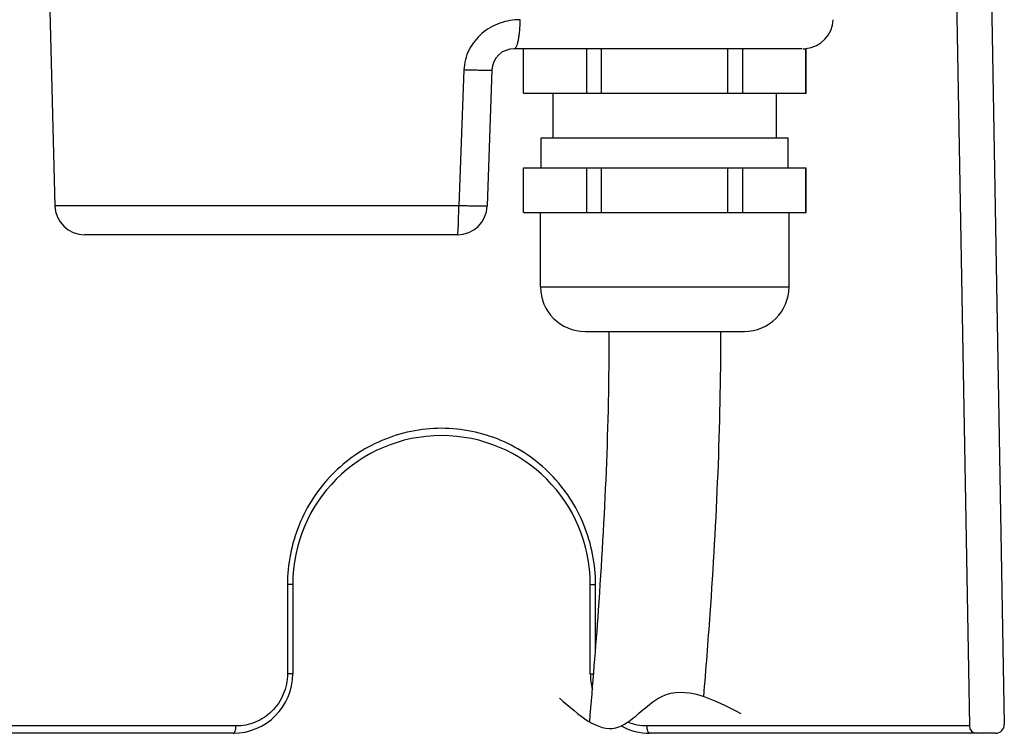
# Model space of a CAD drawing. Units: inches. Extents: x 536 to 3458, y -1620 to 2063.
# Drawn here: x 1253 to 1319, y -1524 to -1476 of the extents above; entities that cross this region are included whole.
import ezdxf

# ---------------------------------------------------------------- set-up
doc = ezdxf.new("R2010")
doc.units = ezdxf.units.IN
doc.header["$MEASUREMENT"] = 0
doc.layers.get('0').update_dxf_attribs({"lineweight": 30})

msp = doc.modelspace()

# ---------------------------------------------------------------- linework, layer by layer
at = {"color": 7, "linetype": 'Continuous'}
for p, q in [((1315.352, -1429.248), (1317.003, -1523.832)), ((1254.23, -1438.231), (1255.557, -1488.875)), ((1318.236, -1459.737), (1319.353, -1523.713)), ((1305.767, -1478.323), (1286.421, -1478.323)), ((1287.036, -1481.323), (1287.036, -1478.323)), ((1287.054, -1481.323), (1287.054, -1478.323)), ((1291.297, -1481.323), (1291.297, -1478.323)), ((1292.294, -1481.323), (1292.294, -1478.323)), ((1300.779, -1481.323), (1300.779, -1478.323)), ((1301.776, -1481.323), (1301.776, -1478.323)), ((1305.844, -1478.323), (1306.036, -1478.323)), ((1306.019, -1481.323), (1306.019, -1478.323)), ((1306.036, -1481.323), (1306.036, -1478.323)), ((1283.038, -1479.753), (1282.694, -1488.875)), ((1284.922, -1479.771), (1284.604, -1488.893)), ((1287.036, -1481.323), (1306.036, -1481.323)), ((1289.036, -1484.323), (1289.036, -1481.323)), ((1304.036, -1484.323), (1304.036, -1481.323)), ((1288.236, -1484.323), (1304.836, -1484.323)), ((1288.236, -1486.323), (1288.236, -1484.323)), ((1304.836, -1486.323), (1304.836, -1484.323)), ((1287.036, -1486.323), (1306.036, -1486.323)), ((1287.036, -1489.323), (1287.036, -1486.323)), ((1287.054, -1489.323), (1287.054, -1486.323)), ((1291.297, -1489.323), (1291.297, -1486.323)), ((1292.294, -1489.323), (1292.294, -1486.323)), ((1300.779, -1489.323), (1300.779, -1486.323)), ((1301.776, -1489.323), (1301.776, -1486.323)), ((1306.019, -1489.323), (1306.019, -1486.323)), ((1306.036, -1489.323), (1306.036, -1486.323)), ((1282.694, -1488.875), (1255.557, -1488.875)), ((1287.036, -1489.323), (1306.036, -1489.323)), ((1288.186, -1494.323), (1288.186, -1489.323)), ((1304.886, -1494.323), (1304.886, -1489.323)), ((1282.605, -1490.823), (1257.556, -1490.823)), ((1288.186, -1494.323), (1304.886, -1494.323)), ((1291.186, -1497.323), (1301.886, -1497.323)), ((1271.183, -1514.332), (1271.183, -1520.332)), ((1271.536, -1514.323), (1271.536, -1520.323)), ((1291.536, -1520.323), (1291.536, -1514.323)), ((1291.89, -1518.703), (1291.89, -1514.332)), ((1267.536, -1524.323), (1244.32, -1524.323)), ((1267.731, -1523.832), (1246.07, -1523.832)), ((1317.003, -1523.832), (1295.342, -1523.832)), ((1318.753, -1524.323), (1295.536, -1524.323))]:
    msp.add_line(p, q, dxfattribs=at)
for centre, radius, start, end in [((1305.844, -1476.323), 2, 274.97658, 358.5), ((1286.421, -1479.823), 1.5, 90, 178), ((1257.556, -1488.823), 2, 181.5, 270), ((1282.605, -1488.823), 2, 270, 358), ((1291.186, -1494.323), 3, 180, 270), ((1301.886, -1494.323), 3, 270, 0), ((1281.536, -1514.323), 10, 0, 180), ((1267.536, -1520.323), 4, 270, 0), ((1295.536, -1520.323), 4, 180, 195.18376), ((1295.536, -1520.323), 4, 241.1942, 270), ((1317.503, -1523.823), 0.5, 181.00025, 270.00023), ((1318.753, -1523.723), 0.6, 270.00304, 0.99651)]:
    msp.add_arc(centre, radius, start, end, dxfattribs=at)
for points, knots in [([(1286.823, -1476.375), (1286.363, -1476.375), (1285.431, -1476.533), (1284.401, -1477.12), (1283.749, -1477.794), (1283.367, -1478.389), (1283.116, -1479.051), (1283.047, -1479.519), (1283.038, -1479.753)], [0, 0, 0, 0, 0.247274, 0.496758, 0.622475, 0.748296, 0.874168, 1, 1, 1, 1]), ([(1286.421, -1478.323), (1286.45, -1478.323), (1286.496, -1478.294), (1286.54, -1478.237), (1286.593, -1478.142), (1286.651, -1477.98), (1286.709, -1477.74), (1286.757, -1477.448), (1286.807, -1476.989), (1286.822, -1476.625), (1286.823, -1476.375)], [0, 0, 0, 0, 0.041814, 0.070915, 0.106944, 0.200594, 0.32211, 0.467993, 0.633523, 1, 1, 1, 1]), ([(1284.922, -1479.771), (1284.922, -1479.774), (1284.905, -1479.776), (1284.883, -1479.78), (1284.836, -1479.782), (1284.775, -1479.784), (1284.697, -1479.785), (1284.562, -1479.786), (1284.359, -1479.785), (1284.079, -1479.781), (1283.757, -1479.774), (1283.405, -1479.765), (1283.162, -1479.757), (1283.038, -1479.753)], [0, 0, 0, 0, 0.005333, 0.019703, 0.043268, 0.075915, 0.117342, 0.167164, 0.290284, 0.440801, 0.613442, 0.802276, 1, 1, 1, 1]), ([(1282.605, -1490.823), (1282.609, -1490.823), (1282.617, -1490.807), (1282.624, -1490.781), (1282.632, -1490.734), (1282.64, -1490.67), (1282.647, -1490.589), (1282.658, -1490.449), (1282.669, -1490.238), (1282.679, -1489.947), (1282.688, -1489.615), (1282.693, -1489.253), (1282.694, -1489.003), (1282.694, -1488.875)], [0, 0, 0, 0, 0.006484, 0.021377, 0.045353, 0.078351, 0.120086, 0.170222, 0.293771, 0.444487, 0.616737, 0.804317, 1, 1, 1, 1]), ([(1284.604, -1488.893), (1284.604, -1488.896), (1284.586, -1488.898), (1284.563, -1488.902), (1284.516, -1488.904), (1284.454, -1488.907), (1284.375, -1488.908), (1284.238, -1488.909), (1284.031, -1488.908), (1283.747, -1488.904), (1283.421, -1488.897), (1283.065, -1488.887), (1282.82, -1488.88), (1282.694, -1488.875)], [0, 0, 0, 0, 0.005354, 0.019765, 0.043421, 0.076168, 0.117694, 0.16766, 0.290998, 0.441745, 0.614382, 0.802832, 1, 1, 1, 1]), ([(1291.492, -1523.551), (1291.707, -1521.05), (1292.162, -1515.442), (1292.672, -1506.712), (1292.809, -1500.478), (1292.809, -1497.362)], [0.824665, 0.824665, 0.824665, 0.824665, 0.8749987, 0.9374993, 1, 1, 1, 1]), ([(1299.162, -1521.856), (1299.314, -1520.014), (1299.702, -1515.017), (1300.173, -1506.854), (1300.309, -1500.525), (1300.309, -1497.362)], [0.8384908, 0.8384908, 0.8384908, 0.8384908, 0.8749974, 0.9374986, 1, 1, 1, 1]), ([(1291.89, -1514.332), (1291.89, -1513.647), (1291.757, -1512.276), (1291.168, -1510.301), (1290.213, -1508.481), (1288.927, -1506.883), (1287.356, -1505.566), (1285.553, -1504.58), (1283.585, -1503.969), (1281.531, -1503.762), (1279.476, -1503.971), (1277.509, -1504.585), (1275.708, -1505.572), (1274.139, -1506.89), (1272.856, -1508.488), (1271.903, -1510.306), (1271.316, -1512.279), (1271.183, -1513.648), (1271.183, -1514.332)], [0, 0, 0, 0, 0.062795, 0.125459, 0.187898, 0.25016, 0.312403, 0.374791, 0.4374, 0.500169, 0.562939, 0.625549, 0.687923, 0.750131, 0.812339, 0.874709, 0.937294, 1, 1, 1, 1]), ([(1271.536, -1514.323), (1271.536, -1514.325), (1271.523, -1514.323), (1271.509, -1514.327), (1271.476, -1514.327), (1271.435, -1514.329), (1271.383, -1514.33), (1271.298, -1514.331), (1271.23, -1514.331), (1271.183, -1514.332)], [0, 0, 0, 0, 0.018453, 0.07173, 0.158759, 0.277584, 0.425159, 0.598203, 1, 1, 1, 1]), ([(1291.536, -1514.323), (1291.536, -1514.325), (1291.55, -1514.323), (1291.564, -1514.327), (1291.597, -1514.327), (1291.637, -1514.329), (1291.69, -1514.33), (1291.775, -1514.331), (1291.842, -1514.331), (1291.89, -1514.332)], [0, 0, 0, 0, 0.018453, 0.07173, 0.158759, 0.277583, 0.425159, 0.598203, 1, 1, 1, 1]), ([(1271.183, -1520.332), (1271.183, -1520.797), (1270.996, -1521.733), (1270.207, -1522.9), (1269.058, -1523.658), (1268.166, -1523.832), (1267.731, -1523.832)], [0, 0, 0, 0, 0.257513, 0.511727, 0.759434, 1, 1, 1, 1]), ([(1271.536, -1520.323), (1271.536, -1520.325), (1271.523, -1520.323), (1271.509, -1520.327), (1271.476, -1520.327), (1271.435, -1520.329), (1271.383, -1520.33), (1271.298, -1520.331), (1271.23, -1520.331), (1271.183, -1520.332)], [0, 0, 0, 0, 0.018456, 0.071742, 0.158785, 0.277624, 0.425209, 0.598255, 1, 1, 1, 1]), ([(1291.536, -1520.323), (1291.536, -1520.325), (1291.55, -1520.323), (1291.564, -1520.327), (1291.597, -1520.327), (1291.638, -1520.329), (1291.69, -1520.33), (1291.732, -1520.33), (1291.757, -1520.331), (1291.761, -1520.331)], [0, 0, 0, 0, 0.0184559, 0.0717418, 0.1587849, 0.2776234, 0.4252091, 0.5982549, 0.6355491, 0.6355491, 0.6355491, 0.6355491]), ([(1295.342, -1523.832), (1294.907, -1523.832), (1294.461, -1523.745), (1294.05, -1523.577), (1294.045, -1523.575)], [0, 0, 0, 0, 0.2407596, 0.2437567, 0.2437567, 0.2437567, 0.2437567]), ([(1267.536, -1524.323), (1267.564, -1524.323), (1267.608, -1524.294), (1267.647, -1524.238), (1267.688, -1524.15), (1267.721, -1524.013), (1267.731, -1523.895), (1267.731, -1523.832)], [0, 0, 0, 0, 0.147239, 0.247503, 0.368113, 0.662645, 1, 1, 1, 1]), ([(1295.536, -1524.323), (1295.509, -1524.323), (1295.465, -1524.294), (1295.426, -1524.238), (1295.385, -1524.15), (1295.352, -1524.013), (1295.342, -1523.895), (1295.342, -1523.832)], [0, 0, 0, 0, 0.14724, 0.247504, 0.368114, 0.662646, 1, 1, 1, 1])]:
    msp.add_open_spline(points, degree=3, knots=knots, dxfattribs=at)
at = {"ltscale": 0.2}
msp.add_spline([(1289.467, -1521.968), (1293.252, -1523.956), (1296.331, -1521.84), (1301.655, -1522.994)], degree=3, dxfattribs=at)

doc.saveas('drawing.dxf')
